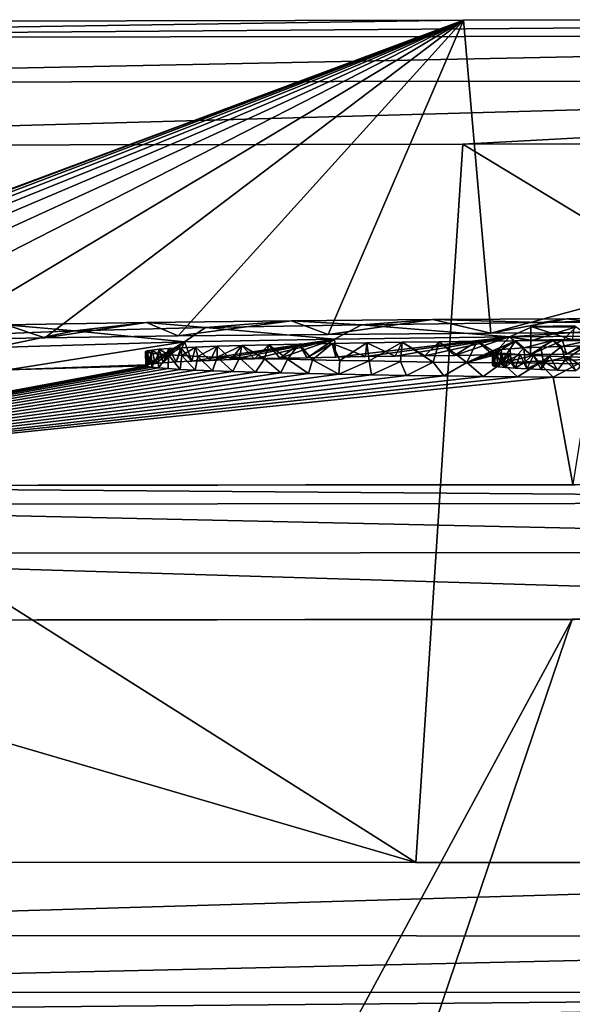
# Model space of a CAD drawing. Units: millimetres. Extents: x -82 to 82, y 27 to 87.
# Drawn here: x -6 to -4, y 83 to 87 of the extents above; entities that cross this region are included whole.
import ezdxf

# ---------------------------------------------------------------- set-up
doc = ezdxf.new("R2010")
doc.units = ezdxf.units.MM
doc.header["$LTSCALE"] = 65.185185
for name, color, linetype in [('19', 7, 'CONTINUOUS'), ('198', 7, 'CONTINUOUS'), ('2', 7, 'CONTINUOUS'), ('3', 7, 'CONTINUOUS'), ('44', 7, 'CONTINUOUS'), ('53', 7, 'CONTINUOUS'), ('59', 7, 'CONTINUOUS'), ('86', 7, 'CONTINUOUS'), ('88', 7, 'CONTINUOUS'), ('91', 7, 'CONTINUOUS'), ('92', 7, 'CONTINUOUS'), ('93', 7, 'CONTINUOUS')]:
    doc.layers.add(name, color=color, linetype=linetype)

msp = doc.modelspace()

# ---------------------------------------------------------------- linework, layer by layer
at = {"layer": '19', "color": 7, "linetype": 'Continuous'}
for points in [[(-4.4527, 83.983, 97.9851), (-8.5471, 86.5721, 97.6796), (-8.73, 85.2351, 97.8181), (-4.4527, 83.983, 97.9851)], [(-4.2821, 86.5797, 97.7132), (-8.5471, 86.5721, 97.6796), (-4.4527, 83.983, 97.9851), (-4.2821, 86.5797, 97.7132)], [(0, 83.9827, 97.9976), (-4.2821, 86.5797, 97.7132), (-4.4527, 83.983, 97.9851), (0, 83.9827, 97.9976)], [(0, 86.582, 97.7244), (-4.2821, 86.5797, 97.7132), (0, 83.9827, 97.9976), (0, 86.582, 97.7244)], [(-8.9004, 83.9844, 97.9477), (-4.4527, 83.983, 97.9851), (-8.73, 85.2351, 97.8181), (-8.9004, 83.9844, 97.9477)]]:
    msp.add_3dface(points, dxfattribs=at)
at = {"layer": '198', "color": 153, "linetype": 'Continuous', "true_color": 0x7894bd}
for points in [[(-5.6861, 85.9047, 30.1255), (-5.9326, 85.9269, 31.4199), (-5.4255, 85.9346, 31.8167), (-5.6861, 85.9047, 30.1255)], [(-5.2126, 85.9167, 30.778), (-5.6861, 85.9047, 30.1255), (-5.4255, 85.9346, 31.8167), (-5.2126, 85.9167, 30.778)], [(-5.2126, 85.9167, 30.778), (-5.4255, 85.9346, 31.8167), (-4.901, 85.9407, 32.1308), (-5.2126, 85.9167, 30.778)], [(-4.649, 85.9267, 31.31), (-5.2126, 85.9167, 30.778), (-4.901, 85.9407, 32.1308), (-4.649, 85.9267, 31.31)], [(-4.649, 85.9267, 31.31), (-4.901, 85.9407, 32.1308), (-4.3902, 85.9452, 32.3556), (-4.649, 85.9267, 31.31)], [(-3.9961, 85.9346, 31.7226), (-4.649, 85.9267, 31.31), (-4.3902, 85.9452, 32.3556), (-3.9961, 85.9346, 31.7226)], [(-3.9961, 85.9346, 31.7226), (-4.3902, 85.9452, 32.3556), (-3.9058, 85.9485, 32.5171), (-3.9961, 85.9346, 31.7226)], [(-3.2527, 85.9403, 32.0119), (-3.9961, 85.9346, 31.7226), (-3.4453, 85.9508, 32.622), (-3.2527, 85.9403, 32.0119)], [(-3.9961, 85.9346, 31.7226), (-3.9058, 85.9485, 32.5171), (-3.4453, 85.9508, 32.622), (-3.9961, 85.9346, 31.7226)], [(-5.6861, 85.9047, 30.1255), (-6.0536, 85.8904, 29.338), (-5.9326, 85.9269, 31.4199), (-5.6861, 85.9047, 30.1255)], [(-4.037, 85.9209, 30.9389), (-3.878, 85.9225, 31.0266), (-4.037, 85.9182, 30.7839), (-4.037, 85.9209, 30.9389)], [(-4.037, 85.9182, 30.7839), (-3.878, 85.9225, 31.0266), (-3.8721, 85.9196, 30.8576), (-4.037, 85.9182, 30.7839)], [(-4.7264, 85.7978, 23.9281), (-4.7547, 85.8594, 27.4587), (-4.6298, 85.8615, 27.5731), (-4.7264, 85.7978, 23.9281)], [(-4.6203, 85.7958, 23.8067), (-4.7264, 85.7978, 23.9281), (-4.6298, 85.8615, 27.5731), (-4.6203, 85.7958, 23.8067)], [(-4.6203, 85.7958, 23.8067), (-4.6298, 85.8615, 27.5731), (-4.5021, 85.8635, 27.6783), (-4.6203, 85.7958, 23.8067)], [(-4.5079, 85.7938, 23.6896), (-4.6203, 85.7958, 23.8067), (-4.5021, 85.8635, 27.6783), (-4.5079, 85.7938, 23.6896)], [(-4.3899, 85.792, 23.5782), (-4.5079, 85.7938, 23.6896), (-4.5021, 85.8635, 27.6783), (-4.3899, 85.792, 23.5782)], [(-4.3899, 85.792, 23.5782), (-4.5021, 85.8635, 27.6783), (-4.368, 85.8653, 27.7729), (-4.3899, 85.792, 23.5782)], [(-4.2675, 85.7903, 23.474), (-4.3899, 85.792, 23.5782), (-4.368, 85.8653, 27.7729), (-4.2675, 85.7903, 23.474)], [(-4.2675, 85.7903, 23.474), (-4.368, 85.8653, 27.7729), (-4.23, 85.8669, 27.8583), (-4.2675, 85.7903, 23.474)], [(-4.1745, 85.8319, 25.8475), (-4.2675, 85.7903, 23.474), (-4.23, 85.8669, 27.8583), (-4.1745, 85.8319, 25.8475)], [(-4.1745, 85.8319, 25.8475), (-4.23, 85.8669, 27.8583), (-4.0921, 85.8684, 27.9366), (-4.1745, 85.8319, 25.8475)], [(-4.1638, 85.8345, 25.9974), (-4.1745, 85.8319, 25.8475), (-4.0921, 85.8684, 27.9366), (-4.1638, 85.8345, 25.9974)], [(-4.1422, 85.8371, 26.1475), (-4.1638, 85.8345, 25.9974), (-4.0921, 85.8684, 27.9366), (-4.1422, 85.8371, 26.1475)], [(-4.1107, 85.8397, 26.2953), (-4.1422, 85.8371, 26.1475), (-4.0921, 85.8684, 27.9366), (-4.1107, 85.8397, 26.2953)], [(-4.0615, 85.8428, 26.4661), (-4.1107, 85.8397, 26.2953), (-4.0921, 85.8684, 27.9366), (-4.0615, 85.8428, 26.4661)], [(-4.0615, 85.8428, 26.4661), (-4.0921, 85.8684, 27.9366), (-3.9566, 85.8698, 28.0087), (-4.0615, 85.8428, 26.4661)], [(-4.0008, 85.8456, 26.6266), (-4.0615, 85.8428, 26.4661), (-3.9566, 85.8698, 28.0087), (-4.0008, 85.8456, 26.6266)], [(-3.9259, 85.8484, 26.7797), (-4.0008, 85.8456, 26.6266), (-3.9566, 85.8698, 28.0087), (-3.9259, 85.8484, 26.7797)], [(-3.9259, 85.8484, 26.7797), (-3.9566, 85.8698, 28.0087), (-3.821, 85.871, 28.0729), (-3.9259, 85.8484, 26.7797)], [(-3.8392, 85.851, 26.9245), (-3.9259, 85.8484, 26.7797), (-3.821, 85.871, 28.0729), (-3.8392, 85.851, 26.9245)], [(-5.4239, 85.8268, 25.6388), (-5.429, 85.8296, 25.8022), (-5.4229, 85.8324, 25.9636), (-5.4239, 85.8268, 25.6388)], [(-5.4084, 85.8238, 25.4711), (-5.4239, 85.8268, 25.6388), (-5.4229, 85.8324, 25.9636), (-5.4084, 85.8238, 25.4711)], [(-5.4084, 85.8238, 25.4711), (-5.4229, 85.8324, 25.9636), (-5.406, 85.8352, 26.1228), (-5.4084, 85.8238, 25.4711)], [(-5.3824, 85.8209, 25.3008), (-5.4084, 85.8238, 25.4711), (-5.406, 85.8352, 26.1228), (-5.3824, 85.8209, 25.3008)], [(-5.3824, 85.8209, 25.3008), (-5.406, 85.8352, 26.1228), (-5.3795, 85.838, 26.2786), (-5.3824, 85.8209, 25.3008)], [(-5.3458, 85.818, 25.1306), (-5.3824, 85.8209, 25.3008), (-5.3795, 85.838, 26.2786), (-5.3458, 85.818, 25.1306)], [(-5.3458, 85.818, 25.1306), (-5.3795, 85.838, 26.2786), (-5.3445, 85.8407, 26.4296), (-5.3458, 85.818, 25.1306)], [(-5.2984, 85.8151, 24.9626), (-5.3458, 85.818, 25.1306), (-5.3015, 85.8433, 26.5753), (-5.2984, 85.8151, 24.9626)], [(-5.3458, 85.818, 25.1306), (-5.3445, 85.8407, 26.4296), (-5.3015, 85.8433, 26.5753), (-5.3458, 85.818, 25.1306)], [(-5.2984, 85.8151, 24.9626), (-5.3015, 85.8433, 26.5753), (-5.2488, 85.8458, 26.7178), (-5.2984, 85.8151, 24.9626)], [(-5.2398, 85.8123, 24.7971), (-5.2984, 85.8151, 24.9626), (-5.2488, 85.8458, 26.7178), (-5.2398, 85.8123, 24.7971)], [(-5.2398, 85.8123, 24.7971), (-5.2488, 85.8458, 26.7178), (-5.1707, 85.8489, 26.8894), (-5.2398, 85.8123, 24.7971)], [(-5.1702, 85.8095, 24.6315), (-5.2398, 85.8123, 24.7971), (-5.1707, 85.8489, 26.8894), (-5.1702, 85.8095, 24.6315)], [(-5.1702, 85.8095, 24.6315), (-5.1707, 85.8489, 26.8894), (-5.0817, 85.8518, 27.0509), (-5.1702, 85.8095, 24.6315)], [(-5.0899, 85.8067, 24.4677), (-5.1702, 85.8095, 24.6315), (-5.0817, 85.8518, 27.0509), (-5.0899, 85.8067, 24.4677)], [(-4.9992, 85.8041, 24.3075), (-5.0899, 85.8067, 24.4677), (-5.0817, 85.8518, 27.0509), (-4.9992, 85.8041, 24.3075)], [(-4.9992, 85.8041, 24.3075), (-5.0817, 85.8518, 27.0509), (-4.9839, 85.8546, 27.199), (-4.9992, 85.8041, 24.3075)], [(-4.9159, 85.8019, 24.1781), (-4.9992, 85.8041, 24.3075), (-4.9839, 85.8546, 27.199), (-4.9159, 85.8019, 24.1781)], [(-4.9159, 85.8019, 24.1781), (-4.9839, 85.8546, 27.199), (-4.8741, 85.857, 27.3345), (-4.9159, 85.8019, 24.1781)], [(-4.8252, 85.7998, 24.0523), (-4.9159, 85.8019, 24.1781), (-4.8741, 85.857, 27.3345), (-4.8252, 85.7998, 24.0523)], [(-4.8252, 85.7998, 24.0523), (-4.8741, 85.857, 27.3345), (-4.7547, 85.8594, 27.4587), (-4.8252, 85.7998, 24.0523)], [(-4.7264, 85.7978, 23.9281), (-4.8252, 85.7998, 24.0523), (-4.7547, 85.8594, 27.4587), (-4.7264, 85.7978, 23.9281)], [(-4.1745, 85.8319, 25.8475), (-4.1741, 85.8292, 25.6955), (-4.2675, 85.7903, 23.474), (-4.1745, 85.8319, 25.8475)], [(-4.1741, 85.8292, 25.6955), (-4.1634, 85.8265, 25.5412), (-4.2675, 85.7903, 23.474), (-4.1741, 85.8292, 25.6955)], [(-4.1634, 85.8265, 25.5412), (-4.1428, 85.8238, 25.3863), (-4.2675, 85.7903, 23.474), (-4.1634, 85.8265, 25.5412)], [(-4.1428, 85.8238, 25.3863), (-4.1395, 85.7888, 23.3764), (-4.2675, 85.7903, 23.474), (-4.1428, 85.8238, 25.3863)], [(-4.1428, 85.8238, 25.3863), (-4.113, 85.8212, 25.2329), (-4.1395, 85.7888, 23.3764), (-4.1428, 85.8238, 25.3863)], [(-4.113, 85.8212, 25.2329), (-4.0744, 85.8186, 25.0822), (-4.1395, 85.7888, 23.3764), (-4.113, 85.8212, 25.2329)], [(-4.0744, 85.8186, 25.0822), (-4.0264, 85.816, 24.9315), (-4.1395, 85.7888, 23.3764), (-4.0744, 85.8186, 25.0822)], [(-4.0264, 85.816, 24.9315), (-4.0051, 85.7873, 23.2841), (-4.1395, 85.7888, 23.3764), (-4.0264, 85.816, 24.9315)], [(-4.0264, 85.816, 24.9315), (-3.9691, 85.8135, 24.7819), (-4.0051, 85.7873, 23.2841), (-4.0264, 85.816, 24.9315)], [(-3.9691, 85.8135, 24.7819), (-3.9029, 85.811, 24.6354), (-4.0051, 85.7873, 23.2841), (-3.9691, 85.8135, 24.7819)], [(-3.9029, 85.811, 24.6354), (-3.8654, 85.7859, 23.1977), (-4.0051, 85.7873, 23.2841), (-3.9029, 85.811, 24.6354)], [(-3.9029, 85.811, 24.6354), (-3.8282, 85.8086, 24.4943), (-3.8654, 85.7859, 23.1977), (-3.9029, 85.811, 24.6354)]]:
    msp.add_3dface(points, dxfattribs=at)
at = {"layer": '2', "color": 7, "linetype": 'Continuous'}
for points in [[(-4.2799, 87.0273, 97.2072), (-7.5537, 85.8086, 27.6689), (-8.5432, 87.0198, 97.1736), (-4.2799, 87.0273, 97.2072)], [(-7.5102, 85.8202, 28.3271), (-7.5537, 85.8086, 27.6689), (-4.2799, 87.0273, 97.2072), (-7.5102, 85.8202, 28.3271)], [(-7.446, 85.8266, 28.6866), (-7.5102, 85.8202, 28.3271), (-4.2799, 87.0273, 97.2072), (-7.446, 85.8266, 28.6866)], [(-7.3538, 85.8335, 29.0681), (-7.446, 85.8266, 28.6866), (-4.2799, 87.0273, 97.2072), (-7.3538, 85.8335, 29.0681)], [(-7.2273, 85.8407, 29.4691), (-7.3538, 85.8335, 29.0681), (-4.2799, 87.0273, 97.2072), (-7.2273, 85.8407, 29.4691)], [(-7.0584, 85.8483, 29.8848), (-7.2273, 85.8407, 29.4691), (-4.2799, 87.0273, 97.2072), (-7.0584, 85.8483, 29.8848)], [(-6.8381, 85.8561, 30.3085), (-7.0584, 85.8483, 29.8848), (-4.2799, 87.0273, 97.2072), (-6.8381, 85.8561, 30.3085)], [(-6.5566, 85.864, 30.7352), (-6.8381, 85.8561, 30.3085), (-4.2799, 87.0273, 97.2072), (-6.5566, 85.864, 30.7352)], [(-6.2091, 85.8718, 31.151), (-6.5566, 85.864, 30.7352), (-4.2799, 87.0273, 97.2072), (-6.2091, 85.8718, 31.151)], [(-5.793, 85.8793, 31.542), (-6.2091, 85.8718, 31.151), (-4.2799, 87.0273, 97.2072), (-5.793, 85.8793, 31.542)], [(-5.3109, 85.8861, 31.8943), (-5.793, 85.8793, 31.542), (-4.2799, 87.0273, 97.2072), (-5.3109, 85.8861, 31.8943)], [(-4.7695, 85.892, 32.1943), (-5.3109, 85.8861, 31.8943), (-4.2799, 87.0273, 97.2072), (-4.7695, 85.892, 32.1943)], [(-4.1808, 85.8968, 32.4314), (-4.7695, 85.892, 32.1943), (-4.2799, 87.0273, 97.2072), (-4.1808, 85.8968, 32.4314)], [(0, 87.0296, 97.2184), (-4.1808, 85.8968, 32.4314), (-4.2799, 87.0273, 97.2072), (0, 87.0296, 97.2184)], [(-3.5624, 85.9002, 32.599), (-4.1808, 85.8968, 32.4314), (0, 87.0296, 97.2184), (-3.5624, 85.9002, 32.599)], [(-5.9748, 85.8441, 29.543), (-5.2885, 85.8651, 30.6901), (-5.927, 85.7636, 24.925), (-5.9748, 85.8441, 29.543)], [(-5.2885, 85.8651, 30.6901), (-5.4257, 85.7814, 25.9072), (-5.927, 85.7636, 24.925), (-5.2885, 85.8651, 30.6901)], [(-5.2885, 85.8651, 30.6901), (-5.4138, 85.7841, 26.0565), (-5.4257, 85.7814, 25.9072), (-5.2885, 85.8651, 30.6901)], [(-5.2885, 85.8651, 30.6901), (-5.3936, 85.7866, 26.2031), (-5.4138, 85.7841, 26.0565), (-5.2885, 85.8651, 30.6901)], [(-5.2885, 85.8651, 30.6901), (-5.3652, 85.7892, 26.3464), (-5.3936, 85.7866, 26.2031), (-5.2885, 85.8651, 30.6901)], [(-5.2885, 85.8651, 30.6901), (-5.3191, 85.7923, 26.5197), (-5.3652, 85.7892, 26.3464), (-5.2885, 85.8651, 30.6901)], [(-5.2885, 85.8651, 30.6901), (-5.2621, 85.7952, 26.6852), (-5.3191, 85.7923, 26.5197), (-5.2885, 85.8651, 30.6901)], [(-5.2885, 85.8651, 30.6901), (-4.7465, 85.8752, 31.2301), (-5.2621, 85.7952, 26.6852), (-5.2885, 85.8651, 30.6901)], [(-4.7465, 85.8752, 31.2301), (-5.1951, 85.798, 26.8417), (-5.2621, 85.7952, 26.6852), (-4.7465, 85.8752, 31.2301)], [(-4.7465, 85.8752, 31.2301), (-5.1191, 85.8007, 26.9887), (-5.1951, 85.798, 26.8417), (-4.7465, 85.8752, 31.2301)], [(-4.7465, 85.8752, 31.2301), (-5.0348, 85.8032, 27.1257), (-5.1191, 85.8007, 26.9887), (-4.7465, 85.8752, 31.2301)], [(-4.7465, 85.8752, 31.2301), (-4.9432, 85.8055, 27.2522), (-5.0348, 85.8032, 27.1257), (-4.7465, 85.8752, 31.2301)], [(-4.7465, 85.8752, 31.2301), (-4.8448, 85.8077, 27.3683), (-4.9432, 85.8055, 27.2522), (-4.7465, 85.8752, 31.2301)], [(-4.7465, 85.8752, 31.2301), (-4.7413, 85.8096, 27.4745), (-4.8448, 85.8077, 27.3683), (-4.7465, 85.8752, 31.2301)], [(-4.7465, 85.8752, 31.2301), (-4.1137, 85.8834, 31.661), (-4.7413, 85.8096, 27.4745), (-4.7465, 85.8752, 31.2301)], [(-4.1137, 85.8834, 31.661), (-4.6346, 85.8114, 27.5708), (-4.7413, 85.8096, 27.4745), (-4.1137, 85.8834, 31.661)], [(-4.1137, 85.8834, 31.661), (-4.5269, 85.8131, 27.6578), (-4.6346, 85.8114, 27.5708), (-4.1137, 85.8834, 31.661)], [(-4.1137, 85.8834, 31.661), (-4.4193, 85.8146, 27.7364), (-4.5269, 85.8131, 27.6578), (-4.1137, 85.8834, 31.661)], [(-4.1137, 85.8834, 31.661), (-4.3125, 85.8159, 27.8076), (-4.4193, 85.8146, 27.7364), (-4.1137, 85.8834, 31.661)], [(-4.1137, 85.8834, 31.661), (-4.1728, 85.8175, 27.8922), (-4.3125, 85.8159, 27.8076), (-4.1137, 85.8834, 31.661)], [(-4.1137, 85.8834, 31.661), (-4.0382, 85.819, 27.9661), (-4.1728, 85.8175, 27.8922), (-4.1137, 85.8834, 31.661)], [(-4.1137, 85.8834, 31.661), (-2.8512, 85.8921, 32.0996), (-4.037, 85.8708, 30.9389), (-4.1137, 85.8834, 31.661)], [(-4.037, 85.8708, 30.9389), (-4.037, 85.8681, 30.7839), (-4.1137, 85.8834, 31.661), (-4.037, 85.8708, 30.9389)], [(-4.0382, 85.819, 27.9661), (-4.1137, 85.8834, 31.661), (-4.037, 85.8681, 30.7839), (-4.0382, 85.819, 27.9661)], [(-4.037, 85.8681, 30.7839), (-3.9216, 85.8692, 30.8403), (-4.0382, 85.819, 27.9661), (-4.037, 85.8681, 30.7839)], [(-3.9216, 85.8692, 30.8403), (-3.9076, 85.8202, 28.0315), (-4.0382, 85.819, 27.9661), (-3.9216, 85.8692, 30.8403)], [(-2.8512, 85.8921, 32.0996), (-3.8861, 85.8725, 31.0236), (-4.037, 85.8708, 30.9389), (-2.8512, 85.8921, 32.0996)], [(-3.9216, 85.8692, 30.8403), (-3.8042, 85.8702, 30.8918), (-3.9076, 85.8202, 28.0315), (-3.9216, 85.8692, 30.8403)], [(-3.8042, 85.8702, 30.8918), (-3.7796, 85.8214, 28.0907), (-3.9076, 85.8202, 28.0315), (-3.8042, 85.8702, 30.8918)], [(-4.1276, 85.7723, 25.3007), (-4.1455, 85.787, 26.1416), (-4.1086, 85.7901, 26.3144), (-4.1276, 85.7723, 25.3007)], [(-4.0933, 85.7698, 25.1512), (-4.1276, 85.7723, 25.3007), (-4.1086, 85.7901, 26.3144), (-4.0933, 85.7698, 25.1512)], [(-4.0933, 85.7698, 25.1512), (-4.1086, 85.7901, 26.3144), (-4.057, 85.7931, 26.4829), (-4.0933, 85.7698, 25.1512)], [(-4.0505, 85.7672, 25.0037), (-4.0933, 85.7698, 25.1512), (-4.057, 85.7931, 26.4829), (-4.0505, 85.7672, 25.0037)], [(-4.0505, 85.7672, 25.0037), (-4.057, 85.7931, 26.4829), (-3.9913, 85.796, 26.6465), (-4.0505, 85.7672, 25.0037)], [(-3.9995, 85.7648, 24.8588), (-4.0505, 85.7672, 25.0037), (-3.9913, 85.796, 26.6465), (-3.9995, 85.7648, 24.8588)], [(-3.9405, 85.7623, 24.7171), (-3.9995, 85.7648, 24.8588), (-3.9913, 85.796, 26.6465), (-3.9405, 85.7623, 24.7171)], [(-3.9405, 85.7623, 24.7171), (-3.9913, 85.796, 26.6465), (-3.9125, 85.7988, 26.8034), (-3.9405, 85.7623, 24.7171)], [(-3.8738, 85.76, 24.579), (-3.9405, 85.7623, 24.7171), (-3.9125, 85.7988, 26.8034), (-3.8738, 85.76, 24.579)], [(-3.8738, 85.76, 24.579), (-3.9125, 85.7988, 26.8034), (-3.8212, 85.8015, 26.9533), (-3.8738, 85.76, 24.579)], [(-5.4286, 85.7788, 25.7557), (-5.4223, 85.7761, 25.6024), (-7.7529, 85.3445, 1.102), (-5.4286, 85.7788, 25.7557)], [(-5.927, 85.7636, 24.925), (-5.4286, 85.7788, 25.7557), (-7.7529, 85.3445, 1.102), (-5.927, 85.7636, 24.925)], [(-5.4223, 85.7761, 25.6024), (-5.4068, 85.7734, 25.4476), (-7.7529, 85.3445, 1.102), (-5.4223, 85.7761, 25.6024)], [(-5.4068, 85.7734, 25.4476), (-5.3819, 85.7708, 25.2918), (-7.7529, 85.3445, 1.102), (-5.4068, 85.7734, 25.4476)], [(-5.3819, 85.7708, 25.2918), (-5.3474, 85.7681, 25.1354), (-7.7529, 85.3445, 1.102), (-5.3819, 85.7708, 25.2918)], [(-5.3474, 85.7681, 25.1354), (-5.3035, 85.7654, 24.979), (-7.7529, 85.3445, 1.102), (-5.3474, 85.7681, 25.1354)], [(-5.3035, 85.7654, 24.979), (-5.2499, 85.7627, 24.823), (-7.7529, 85.3445, 1.102), (-5.3035, 85.7654, 24.979)], [(-5.2499, 85.7627, 24.823), (-5.1868, 85.7601, 24.6679), (-7.7529, 85.3445, 1.102), (-5.2499, 85.7627, 24.823)], [(-5.1868, 85.7601, 24.6679), (-5.114, 85.7575, 24.5143), (-7.7529, 85.3445, 1.102), (-5.1868, 85.7601, 24.6679)], [(-5.114, 85.7575, 24.5143), (-5.0318, 85.755, 24.3631), (-7.7529, 85.3445, 1.102), (-5.114, 85.7575, 24.5143)], [(-5.0318, 85.755, 24.3631), (-4.9404, 85.7525, 24.2152), (-7.7529, 85.3445, 1.102), (-5.0318, 85.755, 24.3631)], [(-5.4257, 85.7814, 25.9072), (-5.4286, 85.7788, 25.7557), (-5.927, 85.7636, 24.925), (-5.4257, 85.7814, 25.9072)], [(-4.1689, 85.7776, 25.6027), (-4.1755, 85.7807, 25.7844), (-4.1678, 85.7839, 25.9646), (-4.1689, 85.7776, 25.6027)], [(-4.1529, 85.775, 25.4514), (-4.1689, 85.7776, 25.6027), (-4.1678, 85.7839, 25.9646), (-4.1529, 85.775, 25.4514)], [(-4.1529, 85.775, 25.4514), (-4.1678, 85.7839, 25.9646), (-4.1455, 85.787, 26.1416), (-4.1529, 85.775, 25.4514)], [(-4.1276, 85.7723, 25.3007), (-4.1529, 85.775, 25.4514), (-4.1455, 85.787, 26.1416), (-4.1276, 85.7723, 25.3007)], [(-4.9404, 85.7525, 24.2152), (-4.8399, 85.7501, 24.0711), (-7.7529, 85.3445, 1.102), (-4.9404, 85.7525, 24.2152)], [(-4.8399, 85.7501, 24.0711), (-4.7304, 85.7478, 23.9313), (-7.7529, 85.3445, 1.102), (-4.8399, 85.7501, 24.0711)], [(-4.7304, 85.7478, 23.9313), (-4.6122, 85.7456, 23.7963), (-7.7529, 85.3445, 1.102), (-4.7304, 85.7478, 23.9313)], [(-4.6122, 85.7456, 23.7963), (-4.4856, 85.7434, 23.667), (-7.7529, 85.3445, 1.102), (-4.6122, 85.7456, 23.7963)], [(-4.4856, 85.7434, 23.667), (-4.3513, 85.7415, 23.5442), (-7.7529, 85.3445, 1.102), (-4.4856, 85.7434, 23.667)], [(-4.3513, 85.7415, 23.5442), (-4.2092, 85.7396, 23.4281), (-7.7529, 85.3445, 1.102), (-4.3513, 85.7415, 23.5442)], [(-4.2092, 85.7396, 23.4281), (-4.0851, 85.7381, 23.3369), (-7.7529, 85.3445, 1.102), (-4.2092, 85.7396, 23.4281)], [(-4.0851, 85.7381, 23.3369), (-3.9562, 85.7367, 23.2513), (-7.7529, 85.3445, 1.102), (-4.0851, 85.7381, 23.3369)], [(-7.7529, 85.3445, 1.102), (-3.9562, 85.7367, 23.2513), (-3.8849, 85.3497, 1.074), (-7.7529, 85.3445, 1.102)], [(-3.9562, 85.7367, 23.2513), (-3.823, 85.7355, 23.1718), (-3.8849, 85.3497, 1.074), (-3.9562, 85.7367, 23.2513)]]:
    msp.add_3dface(points, dxfattribs=at)
at = {"layer": '3', "color": 7, "linetype": 'Continuous'}
for points in [[(0, 65.6433, 0.0702), (-10.4153, 65.6135, 0.1372), (0, 84.8644, 0.5735), (0, 65.6433, 0.0702)], [(0, 84.8644, 0.5735), (-10.4153, 65.6135, 0.1372), (-3.8869, 84.8629, 0.5829), (0, 84.8644, 0.5735)], [(-10.4153, 65.6135, 0.1372), (-9.0856, 75.2391, 0.3731), (-3.8869, 84.8629, 0.5829), (-10.4153, 65.6135, 0.1372)], [(-7.7567, 84.8577, 0.611), (-3.8869, 84.8629, 0.5829), (-9.0856, 75.2391, 0.3731), (-7.7567, 84.8577, 0.611)]]:
    msp.add_3dface(points, dxfattribs=at)
at = {"layer": '44', "color": 7, "linetype": 'Continuous'}
for points in [[(0, 83.9827, 97.9976), (-4.4527, 83.983, 97.9851), (-8.9004, 83.9844, 97.9477), (0, 83.9827, 97.9976)], [(0, 83.9827, 97.9976), (-8.9004, 83.9844, 97.9477), (-8.9003, 83.7182, 97.9023), (0, 83.9827, 97.9976)], [(0, 83.7165, 97.9523), (0, 83.9827, 97.9976), (-8.9003, 83.7182, 97.9023), (0, 83.7165, 97.9523)], [(-8.8984, 83.5144, 97.7252), (0, 83.7165, 97.9523), (-8.9003, 83.7182, 97.9023), (-8.8984, 83.5144, 97.7252)], [(0, 83.5127, 97.7751), (0, 83.7165, 97.9523), (-8.8984, 83.5144, 97.7252), (0, 83.5127, 97.7751)], [(-8.8956, 83.4325, 97.4679), (0, 83.5127, 97.7751), (-8.8984, 83.5144, 97.7252), (-8.8956, 83.4325, 97.4679)], [(-8.8956, 83.4325, 97.4679), (-4.4501, 83.431, 97.5053), (0, 83.5127, 97.7751), (-8.8956, 83.4325, 97.4679)], [(-4.4501, 83.431, 97.5053), (0, 83.4308, 97.5178), (0, 83.5127, 97.7751), (-4.4501, 83.431, 97.5053)]]:
    msp.add_3dface(points, dxfattribs=at)
at = {"layer": '53', "color": 7, "linetype": 'Continuous'}
for points in [[(-7.7551, 85.2769, 0.8595), (-7.7529, 85.3445, 1.102), (0, 85.2836, 0.8221), (-7.7551, 85.2769, 0.8595)], [(-7.7529, 85.3445, 1.102), (-3.8849, 85.3497, 1.074), (0, 85.3512, 1.0646), (-7.7529, 85.3445, 1.102)], [(-7.7529, 85.3445, 1.102), (0, 85.3512, 1.0646), (0, 85.2836, 0.8221), (-7.7529, 85.3445, 1.102)], [(-7.7565, 85.0994, 0.6805), (-7.7551, 85.2769, 0.8595), (0, 85.1063, 0.6433), (-7.7565, 85.0994, 0.6805)], [(0, 85.1063, 0.6433), (-7.7551, 85.2769, 0.8595), (0, 85.2836, 0.8221), (0, 85.1063, 0.6433)], [(0, 84.8644, 0.5735), (-7.7567, 84.8577, 0.611), (-7.7565, 85.0994, 0.6805), (0, 84.8644, 0.5735)], [(0, 84.8644, 0.5735), (-7.7565, 85.0994, 0.6805), (0, 85.1063, 0.6433), (0, 84.8644, 0.5735)], [(0, 84.8644, 0.5735), (-3.8869, 84.8629, 0.5829), (-7.7567, 84.8577, 0.611), (0, 84.8644, 0.5735)]]:
    msp.add_3dface(points, dxfattribs=at)
at = {"layer": '59', "color": 7, "linetype": 'Continuous'}
for points in [[(0, 87.0296, 97.2184), (-4.2799, 87.0273, 97.2072), (-8.5456, 86.964, 97.4119), (0, 87.0296, 97.2184)], [(0, 87.0296, 97.2184), (-8.5456, 86.964, 97.4119), (0, 86.9739, 97.4568), (0, 87.0296, 97.2184)], [(-4.2799, 87.0273, 97.2072), (-8.5432, 87.0198, 97.1736), (-8.5456, 86.964, 97.4119), (-4.2799, 87.0273, 97.2072)], [(-8.5456, 86.964, 97.4119), (-8.5471, 86.8016, 97.5953), (0, 86.9739, 97.4568), (-8.5456, 86.964, 97.4119)], [(-8.5471, 86.8016, 97.5953), (0, 86.8117, 97.6401), (0, 86.9739, 97.4568), (-8.5471, 86.8016, 97.5953)], [(-8.5471, 86.5721, 97.6796), (-4.2821, 86.5797, 97.7132), (0, 86.8117, 97.6401), (-8.5471, 86.5721, 97.6796)], [(-8.5471, 86.8016, 97.5953), (-8.5471, 86.5721, 97.6796), (0, 86.8117, 97.6401), (-8.5471, 86.8016, 97.5953)], [(-4.2821, 86.5797, 97.7132), (0, 86.582, 97.7244), (0, 86.8117, 97.6401), (-4.2821, 86.5797, 97.7132)]]:
    msp.add_3dface(points, dxfattribs=at)
at = {"layer": '86', "color": 7, "linetype": 'Continuous'}
for points in [[(-3.9961, 85.9346, 31.7226), (-4.1137, 85.8834, 31.661), (-4.649, 85.9267, 31.31), (-3.9961, 85.9346, 31.7226)], [(-2.8512, 85.8921, 32.0996), (-4.1137, 85.8834, 31.661), (-3.2527, 85.9403, 32.0119), (-2.8512, 85.8921, 32.0996)], [(-3.2527, 85.9403, 32.0119), (-4.1137, 85.8834, 31.661), (-3.9961, 85.9346, 31.7226), (-3.2527, 85.9403, 32.0119)], [(-5.6861, 85.9047, 30.1255), (-5.9748, 85.8441, 29.543), (-6.0536, 85.8904, 29.338), (-5.6861, 85.9047, 30.1255)], [(-5.2885, 85.8651, 30.6901), (-5.9748, 85.8441, 29.543), (-5.6861, 85.9047, 30.1255), (-5.2885, 85.8651, 30.6901)], [(-5.2126, 85.9167, 30.778), (-5.2885, 85.8651, 30.6901), (-5.6861, 85.9047, 30.1255), (-5.2126, 85.9167, 30.778)], [(-4.7465, 85.8752, 31.2301), (-5.2885, 85.8651, 30.6901), (-5.2126, 85.9167, 30.778), (-4.7465, 85.8752, 31.2301)], [(-4.649, 85.9267, 31.31), (-4.7465, 85.8752, 31.2301), (-5.2126, 85.9167, 30.778), (-4.649, 85.9267, 31.31)], [(-4.1137, 85.8834, 31.661), (-4.7465, 85.8752, 31.2301), (-4.649, 85.9267, 31.31), (-4.1137, 85.8834, 31.661)]]:
    msp.add_3dface(points, dxfattribs=at)
at = {"layer": '88', "color": 7, "linetype": 'Continuous'}
for points in [[(-5.9326, 85.9269, 31.4199), (-5.793, 85.8793, 31.542), (-5.4255, 85.9346, 31.8167), (-5.9326, 85.9269, 31.4199)], [(-5.793, 85.8793, 31.542), (-5.3109, 85.8861, 31.8943), (-5.4255, 85.9346, 31.8167), (-5.793, 85.8793, 31.542)], [(-5.4255, 85.9346, 31.8167), (-5.3109, 85.8861, 31.8943), (-4.901, 85.9407, 32.1308), (-5.4255, 85.9346, 31.8167)], [(-5.3109, 85.8861, 31.8943), (-4.7695, 85.892, 32.1943), (-4.901, 85.9407, 32.1308), (-5.3109, 85.8861, 31.8943)], [(-4.901, 85.9407, 32.1308), (-4.7695, 85.892, 32.1943), (-4.3902, 85.9452, 32.3556), (-4.901, 85.9407, 32.1308)], [(-4.7695, 85.892, 32.1943), (-4.1808, 85.8968, 32.4314), (-4.3902, 85.9452, 32.3556), (-4.7695, 85.892, 32.1943)], [(-4.3902, 85.9452, 32.3556), (-4.1808, 85.8968, 32.4314), (-3.9058, 85.9485, 32.5171), (-4.3902, 85.9452, 32.3556)], [(-4.1808, 85.8968, 32.4314), (-3.5624, 85.9002, 32.599), (-3.9058, 85.9485, 32.5171), (-4.1808, 85.8968, 32.4314)], [(-3.9058, 85.9485, 32.5171), (-3.5624, 85.9002, 32.599), (-3.4453, 85.9508, 32.622), (-3.9058, 85.9485, 32.5171)], [(-6.2091, 85.8718, 31.151), (-5.793, 85.8793, 31.542), (-5.9326, 85.9269, 31.4199), (-6.2091, 85.8718, 31.151)]]:
    msp.add_3dface(points, dxfattribs=at)
at = {"layer": '91', "color": 7, "linetype": 'Continuous'}
for points in [[(-4.037, 85.9209, 30.9389), (-3.8861, 85.8725, 31.0236), (-3.878, 85.9225, 31.0266), (-4.037, 85.9209, 30.9389)], [(-4.037, 85.8708, 30.9389), (-3.8861, 85.8725, 31.0236), (-4.037, 85.9209, 30.9389), (-4.037, 85.8708, 30.9389)], [(-4.1678, 85.7839, 25.9646), (-4.1755, 85.7807, 25.7844), (-4.1745, 85.8319, 25.8475), (-4.1678, 85.7839, 25.9646)], [(-4.1745, 85.8319, 25.8475), (-4.1755, 85.7807, 25.7844), (-4.1741, 85.8292, 25.6955), (-4.1745, 85.8319, 25.8475)], [(-4.1755, 85.7807, 25.7844), (-4.1689, 85.7776, 25.6027), (-4.1741, 85.8292, 25.6955), (-4.1755, 85.7807, 25.7844)], [(-4.1638, 85.8345, 25.9974), (-4.1678, 85.7839, 25.9646), (-4.1745, 85.8319, 25.8475), (-4.1638, 85.8345, 25.9974)], [(-4.1741, 85.8292, 25.6955), (-4.1689, 85.7776, 25.6027), (-4.1634, 85.8265, 25.5412), (-4.1741, 85.8292, 25.6955)], [(-4.1689, 85.7776, 25.6027), (-4.1529, 85.775, 25.4514), (-4.1634, 85.8265, 25.5412), (-4.1689, 85.7776, 25.6027)], [(-4.1455, 85.787, 26.1416), (-4.1678, 85.7839, 25.9646), (-4.1638, 85.8345, 25.9974), (-4.1455, 85.787, 26.1416)], [(-4.1422, 85.8371, 26.1475), (-4.1455, 85.787, 26.1416), (-4.1638, 85.8345, 25.9974), (-4.1422, 85.8371, 26.1475)], [(-4.1634, 85.8265, 25.5412), (-4.1529, 85.775, 25.4514), (-4.1428, 85.8238, 25.3863), (-4.1634, 85.8265, 25.5412)], [(-4.1086, 85.7901, 26.3144), (-4.1455, 85.787, 26.1416), (-4.1107, 85.8397, 26.2953), (-4.1086, 85.7901, 26.3144)], [(-4.1107, 85.8397, 26.2953), (-4.1455, 85.787, 26.1416), (-4.1422, 85.8371, 26.1475), (-4.1107, 85.8397, 26.2953)], [(-4.0615, 85.8428, 26.4661), (-4.1086, 85.7901, 26.3144), (-4.1107, 85.8397, 26.2953), (-4.0615, 85.8428, 26.4661)], [(-4.057, 85.7931, 26.4829), (-4.1086, 85.7901, 26.3144), (-4.0615, 85.8428, 26.4661), (-4.057, 85.7931, 26.4829)], [(-4.0008, 85.8456, 26.6266), (-4.057, 85.7931, 26.4829), (-4.0615, 85.8428, 26.4661), (-4.0008, 85.8456, 26.6266)], [(-3.9913, 85.796, 26.6465), (-4.057, 85.7931, 26.4829), (-4.0008, 85.8456, 26.6266), (-3.9913, 85.796, 26.6465)], [(-3.9259, 85.8484, 26.7797), (-3.9913, 85.796, 26.6465), (-4.0008, 85.8456, 26.6266), (-3.9259, 85.8484, 26.7797)], [(-3.9125, 85.7988, 26.8034), (-3.9913, 85.796, 26.6465), (-3.9259, 85.8484, 26.7797), (-3.9125, 85.7988, 26.8034)], [(-3.8392, 85.851, 26.9245), (-3.9125, 85.7988, 26.8034), (-3.9259, 85.8484, 26.7797), (-3.8392, 85.851, 26.9245)], [(-3.8212, 85.8015, 26.9533), (-3.9125, 85.7988, 26.8034), (-3.8392, 85.851, 26.9245), (-3.8212, 85.8015, 26.9533)], [(-4.1529, 85.775, 25.4514), (-4.1276, 85.7723, 25.3007), (-4.1428, 85.8238, 25.3863), (-4.1529, 85.775, 25.4514)], [(-4.1428, 85.8238, 25.3863), (-4.1276, 85.7723, 25.3007), (-4.113, 85.8212, 25.2329), (-4.1428, 85.8238, 25.3863)], [(-4.1276, 85.7723, 25.3007), (-4.0933, 85.7698, 25.1512), (-4.113, 85.8212, 25.2329), (-4.1276, 85.7723, 25.3007)], [(-4.113, 85.8212, 25.2329), (-4.0933, 85.7698, 25.1512), (-4.0744, 85.8186, 25.0822), (-4.113, 85.8212, 25.2329)], [(-4.0933, 85.7698, 25.1512), (-4.0505, 85.7672, 25.0037), (-4.0744, 85.8186, 25.0822), (-4.0933, 85.7698, 25.1512)], [(-4.0744, 85.8186, 25.0822), (-4.0505, 85.7672, 25.0037), (-4.0264, 85.816, 24.9315), (-4.0744, 85.8186, 25.0822)], [(-4.0505, 85.7672, 25.0037), (-3.9995, 85.7648, 24.8588), (-4.0264, 85.816, 24.9315), (-4.0505, 85.7672, 25.0037)], [(-4.0264, 85.816, 24.9315), (-3.9995, 85.7648, 24.8588), (-3.9691, 85.8135, 24.7819), (-4.0264, 85.816, 24.9315)], [(-3.9995, 85.7648, 24.8588), (-3.9405, 85.7623, 24.7171), (-3.9691, 85.8135, 24.7819), (-3.9995, 85.7648, 24.8588)], [(-3.9691, 85.8135, 24.7819), (-3.9405, 85.7623, 24.7171), (-3.9029, 85.811, 24.6354), (-3.9691, 85.8135, 24.7819)], [(-3.9405, 85.7623, 24.7171), (-3.8738, 85.76, 24.579), (-3.9029, 85.811, 24.6354), (-3.9405, 85.7623, 24.7171)], [(-3.9029, 85.811, 24.6354), (-3.8738, 85.76, 24.579), (-3.8282, 85.8086, 24.4943), (-3.9029, 85.811, 24.6354)]]:
    msp.add_3dface(points, dxfattribs=at)
at = {"layer": '92', "color": 7, "linetype": 'Continuous'}
for points in [[(-4.037, 85.8708, 30.9389), (-4.037, 85.9209, 30.9389), (-4.037, 85.9182, 30.7839), (-4.037, 85.8708, 30.9389)], [(-4.037, 85.8681, 30.7839), (-4.037, 85.8708, 30.9389), (-4.037, 85.9182, 30.7839), (-4.037, 85.8681, 30.7839)]]:
    msp.add_3dface(points, dxfattribs=at)
at = {"layer": '93', "color": 7, "linetype": 'Continuous'}
for points in [[(-4.037, 85.8681, 30.7839), (-4.037, 85.9182, 30.7839), (-3.8721, 85.9196, 30.8576), (-4.037, 85.8681, 30.7839)], [(-3.9216, 85.8692, 30.8403), (-4.037, 85.8681, 30.7839), (-3.8721, 85.9196, 30.8576), (-3.9216, 85.8692, 30.8403)], [(-3.8042, 85.8702, 30.8918), (-3.9216, 85.8692, 30.8403), (-3.8721, 85.9196, 30.8576), (-3.8042, 85.8702, 30.8918)], [(-4.7547, 85.8594, 27.4587), (-4.6346, 85.8114, 27.5708), (-4.6298, 85.8615, 27.5731), (-4.7547, 85.8594, 27.4587)], [(-4.6346, 85.8114, 27.5708), (-4.5269, 85.8131, 27.6578), (-4.6298, 85.8615, 27.5731), (-4.6346, 85.8114, 27.5708)], [(-4.6298, 85.8615, 27.5731), (-4.5269, 85.8131, 27.6578), (-4.5021, 85.8635, 27.6783), (-4.6298, 85.8615, 27.5731)], [(-4.5269, 85.8131, 27.6578), (-4.4193, 85.8146, 27.7364), (-4.5021, 85.8635, 27.6783), (-4.5269, 85.8131, 27.6578)], [(-4.5021, 85.8635, 27.6783), (-4.4193, 85.8146, 27.7364), (-4.368, 85.8653, 27.7729), (-4.5021, 85.8635, 27.6783)], [(-4.4193, 85.8146, 27.7364), (-4.3125, 85.8159, 27.8076), (-4.368, 85.8653, 27.7729), (-4.4193, 85.8146, 27.7364)], [(-4.368, 85.8653, 27.7729), (-4.3125, 85.8159, 27.8076), (-4.23, 85.8669, 27.8583), (-4.368, 85.8653, 27.7729)], [(-4.3125, 85.8159, 27.8076), (-4.1728, 85.8175, 27.8922), (-4.23, 85.8669, 27.8583), (-4.3125, 85.8159, 27.8076)], [(-4.23, 85.8669, 27.8583), (-4.1728, 85.8175, 27.8922), (-4.0921, 85.8684, 27.9366), (-4.23, 85.8669, 27.8583)], [(-4.1728, 85.8175, 27.8922), (-4.0382, 85.819, 27.9661), (-4.0921, 85.8684, 27.9366), (-4.1728, 85.8175, 27.8922)], [(-4.0921, 85.8684, 27.9366), (-4.0382, 85.819, 27.9661), (-3.9566, 85.8698, 28.0087), (-4.0921, 85.8684, 27.9366)], [(-4.0382, 85.819, 27.9661), (-3.9076, 85.8202, 28.0315), (-3.9566, 85.8698, 28.0087), (-4.0382, 85.819, 27.9661)], [(-3.9566, 85.8698, 28.0087), (-3.9076, 85.8202, 28.0315), (-3.821, 85.871, 28.0729), (-3.9566, 85.8698, 28.0087)], [(-3.9076, 85.8202, 28.0315), (-3.7796, 85.8214, 28.0907), (-3.821, 85.871, 28.0729), (-3.9076, 85.8202, 28.0315)], [(-5.429, 85.8296, 25.8022), (-5.4257, 85.7814, 25.9072), (-5.4229, 85.8324, 25.9636), (-5.429, 85.8296, 25.8022)], [(-5.4286, 85.7788, 25.7557), (-5.4257, 85.7814, 25.9072), (-5.429, 85.8296, 25.8022), (-5.4286, 85.7788, 25.7557)], [(-5.4239, 85.8268, 25.6388), (-5.4286, 85.7788, 25.7557), (-5.429, 85.8296, 25.8022), (-5.4239, 85.8268, 25.6388)], [(-5.4223, 85.7761, 25.6024), (-5.4286, 85.7788, 25.7557), (-5.4239, 85.8268, 25.6388), (-5.4223, 85.7761, 25.6024)], [(-5.4257, 85.7814, 25.9072), (-5.4138, 85.7841, 26.0565), (-5.4229, 85.8324, 25.9636), (-5.4257, 85.7814, 25.9072)], [(-5.4084, 85.8238, 25.4711), (-5.4223, 85.7761, 25.6024), (-5.4239, 85.8268, 25.6388), (-5.4084, 85.8238, 25.4711)], [(-5.4229, 85.8324, 25.9636), (-5.4138, 85.7841, 26.0565), (-5.406, 85.8352, 26.1228), (-5.4229, 85.8324, 25.9636)], [(-5.4138, 85.7841, 26.0565), (-5.3936, 85.7866, 26.2031), (-5.406, 85.8352, 26.1228), (-5.4138, 85.7841, 26.0565)], [(-5.406, 85.8352, 26.1228), (-5.3936, 85.7866, 26.2031), (-5.3795, 85.838, 26.2786), (-5.406, 85.8352, 26.1228)], [(-5.3936, 85.7866, 26.2031), (-5.3652, 85.7892, 26.3464), (-5.3795, 85.838, 26.2786), (-5.3936, 85.7866, 26.2031)], [(-5.3795, 85.838, 26.2786), (-5.3652, 85.7892, 26.3464), (-5.3445, 85.8407, 26.4296), (-5.3795, 85.838, 26.2786)], [(-5.3652, 85.7892, 26.3464), (-5.3191, 85.7923, 26.5197), (-5.3445, 85.8407, 26.4296), (-5.3652, 85.7892, 26.3464)], [(-5.3445, 85.8407, 26.4296), (-5.3191, 85.7923, 26.5197), (-5.3015, 85.8433, 26.5753), (-5.3445, 85.8407, 26.4296)], [(-5.3191, 85.7923, 26.5197), (-5.2621, 85.7952, 26.6852), (-5.3015, 85.8433, 26.5753), (-5.3191, 85.7923, 26.5197)], [(-5.3015, 85.8433, 26.5753), (-5.2621, 85.7952, 26.6852), (-5.2488, 85.8458, 26.7178), (-5.3015, 85.8433, 26.5753)], [(-5.2621, 85.7952, 26.6852), (-5.1951, 85.798, 26.8417), (-5.2488, 85.8458, 26.7178), (-5.2621, 85.7952, 26.6852)], [(-5.2488, 85.8458, 26.7178), (-5.1951, 85.798, 26.8417), (-5.1707, 85.8489, 26.8894), (-5.2488, 85.8458, 26.7178)], [(-5.1951, 85.798, 26.8417), (-5.1191, 85.8007, 26.9887), (-5.1707, 85.8489, 26.8894), (-5.1951, 85.798, 26.8417)], [(-5.1707, 85.8489, 26.8894), (-5.1191, 85.8007, 26.9887), (-5.0817, 85.8518, 27.0509), (-5.1707, 85.8489, 26.8894)], [(-5.1191, 85.8007, 26.9887), (-5.0348, 85.8032, 27.1257), (-5.0817, 85.8518, 27.0509), (-5.1191, 85.8007, 26.9887)], [(-5.0817, 85.8518, 27.0509), (-5.0348, 85.8032, 27.1257), (-4.9839, 85.8546, 27.199), (-5.0817, 85.8518, 27.0509)], [(-5.0348, 85.8032, 27.1257), (-4.9432, 85.8055, 27.2522), (-4.9839, 85.8546, 27.199), (-5.0348, 85.8032, 27.1257)], [(-4.9839, 85.8546, 27.199), (-4.9432, 85.8055, 27.2522), (-4.8741, 85.857, 27.3345), (-4.9839, 85.8546, 27.199)], [(-4.9432, 85.8055, 27.2522), (-4.8448, 85.8077, 27.3683), (-4.8741, 85.857, 27.3345), (-4.9432, 85.8055, 27.2522)], [(-4.8741, 85.857, 27.3345), (-4.8448, 85.8077, 27.3683), (-4.7547, 85.8594, 27.4587), (-4.8741, 85.857, 27.3345)], [(-4.8448, 85.8077, 27.3683), (-4.7413, 85.8096, 27.4745), (-4.7547, 85.8594, 27.4587), (-4.8448, 85.8077, 27.3683)], [(-4.7413, 85.8096, 27.4745), (-4.6346, 85.8114, 27.5708), (-4.7547, 85.8594, 27.4587), (-4.7413, 85.8096, 27.4745)], [(-5.4068, 85.7734, 25.4476), (-5.4223, 85.7761, 25.6024), (-5.4084, 85.8238, 25.4711), (-5.4068, 85.7734, 25.4476)], [(-5.3824, 85.8209, 25.3008), (-5.4068, 85.7734, 25.4476), (-5.4084, 85.8238, 25.4711), (-5.3824, 85.8209, 25.3008)], [(-5.3819, 85.7708, 25.2918), (-5.4068, 85.7734, 25.4476), (-5.3824, 85.8209, 25.3008), (-5.3819, 85.7708, 25.2918)], [(-5.3458, 85.818, 25.1306), (-5.3819, 85.7708, 25.2918), (-5.3824, 85.8209, 25.3008), (-5.3458, 85.818, 25.1306)], [(-5.3474, 85.7681, 25.1354), (-5.3819, 85.7708, 25.2918), (-5.3458, 85.818, 25.1306), (-5.3474, 85.7681, 25.1354)], [(-5.3035, 85.7654, 24.979), (-5.3474, 85.7681, 25.1354), (-5.3458, 85.818, 25.1306), (-5.3035, 85.7654, 24.979)], [(-5.2984, 85.8151, 24.9626), (-5.3035, 85.7654, 24.979), (-5.3458, 85.818, 25.1306), (-5.2984, 85.8151, 24.9626)], [(-5.2499, 85.7627, 24.823), (-5.3035, 85.7654, 24.979), (-5.2984, 85.8151, 24.9626), (-5.2499, 85.7627, 24.823)], [(-5.2398, 85.8123, 24.7971), (-5.2499, 85.7627, 24.823), (-5.2984, 85.8151, 24.9626), (-5.2398, 85.8123, 24.7971)], [(-5.1868, 85.7601, 24.6679), (-5.2499, 85.7627, 24.823), (-5.2398, 85.8123, 24.7971), (-5.1868, 85.7601, 24.6679)], [(-5.1702, 85.8095, 24.6315), (-5.1868, 85.7601, 24.6679), (-5.2398, 85.8123, 24.7971), (-5.1702, 85.8095, 24.6315)], [(-5.114, 85.7575, 24.5143), (-5.1868, 85.7601, 24.6679), (-5.1702, 85.8095, 24.6315), (-5.114, 85.7575, 24.5143)], [(-5.0899, 85.8067, 24.4677), (-5.114, 85.7575, 24.5143), (-5.1702, 85.8095, 24.6315), (-5.0899, 85.8067, 24.4677)], [(-5.0318, 85.755, 24.3631), (-5.114, 85.7575, 24.5143), (-5.0899, 85.8067, 24.4677), (-5.0318, 85.755, 24.3631)], [(-4.9992, 85.8041, 24.3075), (-5.0318, 85.755, 24.3631), (-5.0899, 85.8067, 24.4677), (-4.9992, 85.8041, 24.3075)], [(-4.9404, 85.7525, 24.2152), (-5.0318, 85.755, 24.3631), (-4.9992, 85.8041, 24.3075), (-4.9404, 85.7525, 24.2152)], [(-4.9159, 85.8019, 24.1781), (-4.9404, 85.7525, 24.2152), (-4.9992, 85.8041, 24.3075), (-4.9159, 85.8019, 24.1781)], [(-4.8399, 85.7501, 24.0711), (-4.9404, 85.7525, 24.2152), (-4.9159, 85.8019, 24.1781), (-4.8399, 85.7501, 24.0711)], [(-4.8252, 85.7998, 24.0523), (-4.8399, 85.7501, 24.0711), (-4.9159, 85.8019, 24.1781), (-4.8252, 85.7998, 24.0523)], [(-4.7304, 85.7478, 23.9313), (-4.8399, 85.7501, 24.0711), (-4.8252, 85.7998, 24.0523), (-4.7304, 85.7478, 23.9313)], [(-4.7264, 85.7978, 23.9281), (-4.7304, 85.7478, 23.9313), (-4.8252, 85.7998, 24.0523), (-4.7264, 85.7978, 23.9281)], [(-4.6203, 85.7958, 23.8067), (-4.7304, 85.7478, 23.9313), (-4.7264, 85.7978, 23.9281), (-4.6203, 85.7958, 23.8067)], [(-4.6122, 85.7456, 23.7963), (-4.7304, 85.7478, 23.9313), (-4.6203, 85.7958, 23.8067), (-4.6122, 85.7456, 23.7963)], [(-4.5079, 85.7938, 23.6896), (-4.6122, 85.7456, 23.7963), (-4.6203, 85.7958, 23.8067), (-4.5079, 85.7938, 23.6896)], [(-4.4856, 85.7434, 23.667), (-4.6122, 85.7456, 23.7963), (-4.5079, 85.7938, 23.6896), (-4.4856, 85.7434, 23.667)], [(-4.3899, 85.792, 23.5782), (-4.4856, 85.7434, 23.667), (-4.5079, 85.7938, 23.6896), (-4.3899, 85.792, 23.5782)], [(-4.3513, 85.7415, 23.5442), (-4.4856, 85.7434, 23.667), (-4.3899, 85.792, 23.5782), (-4.3513, 85.7415, 23.5442)], [(-4.2675, 85.7903, 23.474), (-4.3513, 85.7415, 23.5442), (-4.3899, 85.792, 23.5782), (-4.2675, 85.7903, 23.474)], [(-4.2092, 85.7396, 23.4281), (-4.3513, 85.7415, 23.5442), (-4.2675, 85.7903, 23.474), (-4.2092, 85.7396, 23.4281)], [(-4.1395, 85.7888, 23.3764), (-4.2092, 85.7396, 23.4281), (-4.2675, 85.7903, 23.474), (-4.1395, 85.7888, 23.3764)], [(-4.0851, 85.7381, 23.3369), (-4.2092, 85.7396, 23.4281), (-4.1395, 85.7888, 23.3764), (-4.0851, 85.7381, 23.3369)], [(-4.0051, 85.7873, 23.2841), (-4.0851, 85.7381, 23.3369), (-4.1395, 85.7888, 23.3764), (-4.0051, 85.7873, 23.2841)], [(-3.9562, 85.7367, 23.2513), (-4.0851, 85.7381, 23.3369), (-4.0051, 85.7873, 23.2841), (-3.9562, 85.7367, 23.2513)], [(-3.8654, 85.7859, 23.1977), (-3.9562, 85.7367, 23.2513), (-4.0051, 85.7873, 23.2841), (-3.8654, 85.7859, 23.1977)], [(-3.823, 85.7355, 23.1718), (-3.9562, 85.7367, 23.2513), (-3.8654, 85.7859, 23.1977), (-3.823, 85.7355, 23.1718)]]:
    msp.add_3dface(points, dxfattribs=at)

doc.saveas('drawing.dxf')
